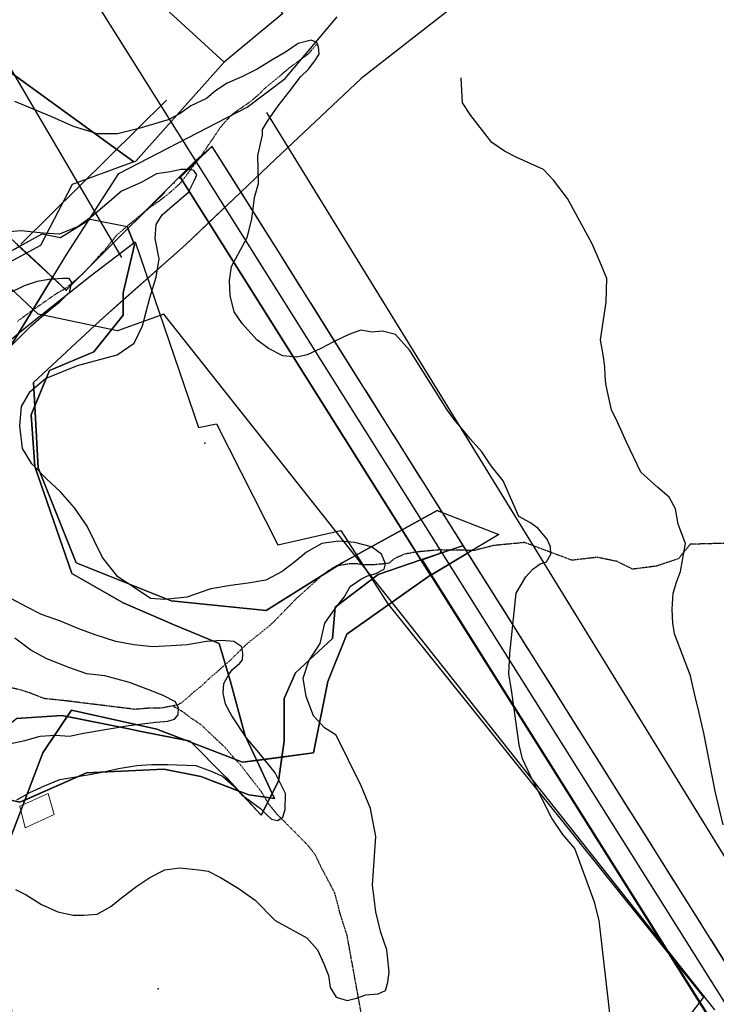
# Model space of a CAD drawing. Units: inches. Extents: x 271923 to 299529, y 6606828 to 6611630.
# Drawn here: x 297628 to 297951, y 6608953 to 6609410 of the extents above; entities that cross this region are included whole.
import ezdxf

# ---------------------------------------------------------------- set-up
doc = ezdxf.new("R2010")
doc.units = ezdxf.units.IN
doc.header["$MEASUREMENT"] = 0
doc.linetypes.add('ACAD_ISO05W100', pattern=[33, 24, -3, 0, -3, 0, -3])
doc.linetypes.add('DASHDOT2', pattern=[0.5, 0.25, -0.125, 0, -0.125])
for name, color, linetype in [('Construcciones_sota_guinalto', 7, 'Continuous'), ('Cotas_altimetricas_sota_guinalto', 52, 'Continuous'), ('Curvas_de_nivel_sota_guinalto', 40, 'Continuous'), ('L_zonas_sotaqui', 7, 'Continuous'), ('Limite_prediales_sota_guinalto', 7, 'Continuous'), ('Limite_urbano_sot_ga_l', 90, 'ACAD_ISO05W100'), ('Linea alta tension', 200, 'Continuous'), ('Perfil lu sotaqui', 10, 'Continuous'), ('Puntos lu sotaqui', 10, 'Continuous'), ('Quebradas_sota_guinalto', 140, 'DASHDOT2'), ('V_guindo_alto', 7, 'Continuous'), ('Z_st_ga', 7, 'Continuous'), ('Zer1_sotaqui', 7, 'Continuous'), ('Zer2_sotaqui', 7, 'Continuous'), ('Zonas_sotaqui', 7, 'Continuous'), ('Zonificacion_sot_ga', 7, 'Continuous')]:
    doc.layers.add(name, color=color, linetype=linetype)

msp = doc.modelspace()

# ---------------------------------------------------------------- linework, layer by layer
at = {"layer": 'Construcciones_sota_guinalto', "lineweight": 0}
msp.add_lwpolyline([(297643.99, 6609040.75), (297630.43, 6609034.49), (297627.99, 6609044.58), (297641.21, 6609050.49)], close=True, dxfattribs=at)
at = {"layer": 'Cotas_altimetricas_sota_guinalto'}
for p in [(297713.86, 6609213.01), (297692.21, 6608959.83)]:
    msp.add_point(p, dxfattribs=at)
at = {"layer": 'Curvas_de_nivel_sota_guinalto'}
for points in [[(297902.22, 6608944), (297901.25, 6608954), (297898.28, 6608979.5), (297896.88, 6608991.5), (297894.69, 6609000), (297885.59, 6609025), (297880, 6609031.5), (297874.94, 6609039), (297870.06, 6609048.5), (297864.81, 6609059), (297861.34, 6609066.5), (297859.69, 6609073), (297856.31, 6609097.5), (297854.97, 6609106), (297855.34, 6609115.5), (297858.38, 6609143.5), (297862.75, 6609151), (297866.06, 6609154.5), (297869.41, 6609157), (297872.41, 6609158), (297874.41, 6609161.5), (297874.25, 6609165), (297872.72, 6609168.5), (297868.53, 6609173.5), (297865.06, 6609176), (297859.62, 6609179), (297852.34, 6609195.5), (297846.72, 6609202.5), (297842.44, 6609209), (297837.03, 6609215), (297833.72, 6609219), (297829.53, 6609224), (297826.38, 6609228.5), (297808.91, 6609256), (297802.38, 6609263.5), (297796.34, 6609265), (297791.56, 6609264.5), (297786.28, 6609265.5), (297780.69, 6609263.5), (297773.62, 6609260), (297767.69, 6609257), (297761.31, 6609254), (297756.56, 6609253), (297749.97, 6609253.5), (297743.38, 6609257), (297737.94, 6609261), (297731.16, 6609268.5), (297727.38, 6609274), (297725.66, 6609281.5), (297725.25, 6609288.5), (297726.22, 6609295), (297733.5, 6609308.5), (297735.66, 6609317), (297736.88, 6609327), (297738.69, 6609333.5), (297738.44, 6609346.5), (297740.53, 6609356), (297740.56, 6609358.5), (297742.97, 6609362.5), (297747.81, 6609369.5), (297752.97, 6609376), (297758.25, 6609383), (297762, 6609386.5), (297764.84, 6609390.5), (297766.88, 6609393.5), (297766.66, 6609397), (297765.84, 6609399), (297763.19, 6609400), (297757.16, 6609398.5), (297751.25, 6609394.5), (297745.34, 6609391), (297738.16, 6609386.5), (297731.09, 6609383), (297724.28, 6609380), (297718.78, 6609376.5), (297714.62, 6609373), (297707.41, 6609369.5), (297702.38, 6609366), (297696.84, 6609363), (297683.28, 6609359), (297673.38, 6609356.5), (297663.97, 6609356.5), (297652.88, 6609360), (297642.78, 6609364.5), (297625.59, 6609371.5)], [(297954.38, 6609036), (297950.62, 6609051.5), (297945.38, 6609078.5), (297943.09, 6609088.5), (297941.38, 6609095.5), (297939.28, 6609105), (297931.78, 6609124.5), (297931.09, 6609129.5), (297930.75, 6609136), (297931.22, 6609143.5), (297932.69, 6609148.5), (297934.62, 6609153.5), (297936.97, 6609166.5), (297933.56, 6609175.5), (297932.28, 6609182.5), (297929.38, 6609188), (297924.03, 6609192.5), (297916.25, 6609199.5), (297909.5, 6609213.5), (297905.56, 6609222.5), (297902.59, 6609228.5), (297901.06, 6609235.5), (297899.91, 6609240.5), (297899.69, 6609244.5), (297899.47, 6609248.5), (297898.75, 6609254), (297897.5, 6609261), (297900.16, 6609278.5), (297900.44, 6609289.5), (297897.47, 6609296.5), (297893.62, 6609305.5), (297882.16, 6609326.5), (297875.59, 6609335), (297871.09, 6609340), (297858.59, 6609345.5), (297852.91, 6609348.5), (297847, 6609352.5), (297837.34, 6609365), (297833.5, 6609371), (297832.88, 6609382.5)], [(297626, 6609006), (297630.94, 6609003.5), (297637.97, 6608999), (297645.62, 6608995.5), (297652.69, 6608994), (297657.72, 6608994), (297663.84, 6608994.5), (297670.19, 6608998), (297675.22, 6609002), (297682.34, 6609007.5), (297688.25, 6609011.5), (297695.31, 6609015), (297702.25, 6609016), (297711.03, 6609015), (297715.44, 6609014.5), (297721.12, 6609011.5), (297729.28, 6609006.5), (297737.25, 6609001), (297746.5, 6608991.5), (297761.22, 6608983.5), (297766.16, 6608978), (297769.12, 6608971.5), (297771.19, 6608966), (297771.94, 6608960.5), (297774.78, 6608956), (297779.97, 6608954.5), (297784.28, 6608955.5), (297788.56, 6608957), (297794.25, 6608957.5), (297797.66, 6608959), (297798.75, 6608963), (297799.38, 6608967.5), (297798.38, 6608978), (297795.47, 6608986), (297793.19, 6608995.5), (297791.66, 6609008), (297793.22, 6609030.5), (297790.75, 6609043.5), (297786.41, 6609054), (297774.78, 6609077.5), (297769.34, 6609081), (297764.25, 6609086.5), (297760.88, 6609095.5), (297759.53, 6609104), (297762.12, 6609112), (297767.41, 6609120), (297769.5, 6609129.5), (297774.78, 6609137), (297778.47, 6609141.5), (297781.25, 6609146.5), (297786.31, 6609150), (297789.28, 6609151.5), (297793.19, 6609152.5), (297797.03, 6609154.5), (297797.75, 6609157), (297795.78, 6609161.5), (297791.19, 6609165), (297783.38, 6609167), (297775.91, 6609167.5), (297768.09, 6609166.5), (297761.06, 6609162.5), (297755.59, 6609158), (297749.72, 6609153.5), (297742.09, 6609149.5), (297733.88, 6609148), (297725.78, 6609147), (297716.66, 6609145.5), (297705.53, 6609141.5), (297695.28, 6609140.5), (297688.69, 6609141), (297681.91, 6609145.5), (297673.47, 6609151), (297666.41, 6609160), (297662.69, 6609167.5), (297659.28, 6609174.5), (297653.31, 6609183), (297646.78, 6609190.5), (297640.31, 6609196.5), (297633.59, 6609203.5), (297629.25, 6609210.5), (297628, 6609221), (297628.81, 6609230), (297632.81, 6609237), (297639.91, 6609243), (297648.25, 6609246.5), (297654.69, 6609249), (297673.19, 6609254), (297681, 6609259.5), (297684.94, 6609267.5), (297688.34, 6609280.5), (297691.31, 6609290), (297692.59, 6609298.5), (297690.75, 6609308), (297691.28, 6609314.5), (297694.09, 6609319), (297698.69, 6609323), (297702.88, 6609326.5), (297706.19, 6609329.5), (297708.97, 6609335), (297710.12, 6609337.5), (297708.69, 6609339.5), (297706.66, 6609340), (297702.75, 6609340), (297697.97, 6609339), (297691.47, 6609338), (297684.28, 6609334), (297675.09, 6609330), (297668.41, 6609324), (297661.31, 6609318), (297655, 6609313.5), (297646.47, 6609310), (297638.75, 6609310.5), (297628.66, 6609311.5), (297621.25, 6609311)], [(297613.34, 6609247.5), (297633.22, 6609267.5), (297639.09, 6609272.5), (297643.09, 6609276), (297646.44, 6609278.5), (297648.94, 6609281), (297651, 6609283), (297652.09, 6609287.5), (297650.84, 6609289.5), (297647.78, 6609289.5), (297641.66, 6609289), (297636.06, 6609288), (297630.03, 6609286), (297622.78, 6609282.5)], [(297626.66, 6609047.5), (297632.59, 6609051), (297639.44, 6609054), (297646.5, 6609057), (297653.03, 6609058), (297661.25, 6609059.5), (297666.88, 6609060.5), (297673.81, 6609062), (297682.31, 6609063.5), (297689.28, 6609064), (297696.72, 6609064), (297709.69, 6609063.5), (297716.38, 6609061), (297722.06, 6609058.5), (297727.12, 6609054), (297730.84, 6609050), (297736.31, 6609046), (297739.75, 6609043.5), (297742.56, 6609040.5), (297744.84, 6609038.5), (297747.53, 6609038), (297750.06, 6609039.5), (297751.19, 6609043), (297751.22, 6609050.5), (297746.5, 6609060), (297738.97, 6609069.5), (297733.06, 6609076.5), (297726.41, 6609086.5), (297723.47, 6609092), (297722.31, 6609097), (297722.66, 6609101.5), (297725.06, 6609106), (297726.69, 6609108), (297730.06, 6609111), (297731.28, 6609112.5), (297731.53, 6609115.5), (297730.97, 6609118.5), (297727.31, 6609121), (297721.59, 6609121.5), (297714.62, 6609121), (297705.69, 6609119.5), (297698.28, 6609119), (297689.53, 6609118.5), (297680.91, 6609119.5), (297672.53, 6609121), (297663.34, 6609124), (297656.19, 6609126.5), (297646.78, 6609130.5), (297638.09, 6609133.5), (297631.31, 6609137), (297623.84, 6609141)], [(297622.97, 6609073.5), (297630.31, 6609075), (297637.47, 6609077), (297644.44, 6609077.5), (297651.03, 6609077), (297657.53, 6609078.5), (297678.62, 6609082), (297686.03, 6609083), (297691.09, 6609083.5), (297696.72, 6609084), (297699.75, 6609085), (297701.41, 6609087), (297701.66, 6609090), (297700.19, 6609093), (297694.5, 6609096), (297687.81, 6609098.5), (297678.84, 6609102), (297667.47, 6609105), (297659.09, 6609106), (297650.78, 6609109), (297640.5, 6609113), (297633.03, 6609117), (297625.72, 6609122.5)]]:
    msp.add_lwpolyline(points, dxfattribs=at)
at = {"layer": 'L_zonas_sotaqui'}
for points in [[(298066.36, 6608758.78), (297941.56, 6608957.25), (297863.8, 6609080.9), (297819.09, 6609152), (297814.71, 6609158.96), (297823.88, 6609162.08), (297822.99, 6609162.52), (297823.32, 6609162), (297814.16, 6609158.88), (297805.4, 6609172.81), (297715.72, 6609315.43), (297702.26, 6609336.83), (297709.82, 6609344.4), (297717.13, 6609350.75), (297730.52, 6609329.45), (297749.42, 6609299.41), (297778.4, 6609253.31), (297824.01, 6609180.78), (297833.55, 6609165.61), (297833.71, 6609165.36), (297835.8, 6609162.03), (297860.06, 6609123.47), (297935.52, 6609003.46), (297935.7, 6609002.88), (297935.83, 6609002.97), (297969.17, 6608949.96)], [(297627.84, 6609304.31), (297635.08, 6609297.67), (297643.18, 6609289.97), (297649.48, 6609283.98), (297672.44, 6609306.97), (297678.1, 6609312.64), (297702.26, 6609336.83), (297715.72, 6609315.43), (297704.82, 6609305.1), (297676.01, 6609279.49), (297676.01, 6609272.47), (297662.31, 6609255.34), (297641.76, 6609246.78), (297634.91, 6609230.34), (297633.2, 6609226.23), (297634.91, 6609202.26), (297652.04, 6609152.6), (297676.01, 6609138.9), (297699.99, 6609128.62), (297720.54, 6609120.06), (297725.67, 6609102.93), (297732.52, 6609077.25), (297737.9, 6609065.82), (297745.1, 6609050.53), (297746.22, 6609048.14), (297744.06, 6609048.45), (297734.24, 6609049.85), (297729.7, 6609051.59), (297729.6, 6609051.63), (297711.97, 6609058.41), (297694.85, 6609061.84), (297658.89, 6609060.12), (297630.38, 6609047.45), (297628.06, 6609046.42), (297612.65, 6609049.85)], [(297612.65, 6609049.85), (297628.06, 6609046.42), (297630.38, 6609047.45), (297658.89, 6609060.12), (297694.85, 6609061.84), (297711.97, 6609058.41), (297729.6, 6609051.63), (297740.03, 6609040.4), (297729.7, 6609051.59), (297734.24, 6609049.85), (297744.06, 6609048.45), (297746.22, 6609048.14), (297745.1, 6609050.53), (297737.9, 6609065.82), (297749.55, 6609067.37), (297764.31, 6609069.34), (297770.92, 6609102.39), (297779.73, 6609124.43), (297817.19, 6609150.87), (297818.65, 6609151.74), (297863.25, 6609080.82), (297941, 6608957.17), (298065.81, 6608758.7)]]:
    msp.add_lwpolyline(points, dxfattribs=at)
for points in [[(297634.91, 6609230.34), (297641.76, 6609246.78), (297662.31, 6609255.34), (297676.01, 6609272.47), (297676.01, 6609279.49), (297704.82, 6609305.1), (297715.72, 6609315.43), (297805.4, 6609172.81), (297777.53, 6609157.48), (297742.28, 6609135.44), (297698.21, 6609139.85), (297654.14, 6609157.48), (297636.51, 6609201.54)], [(297805.4, 6609172.81), (297814.16, 6609158.88), (297818.65, 6609151.74), (297817.19, 6609150.87), (297779.73, 6609124.43), (297770.92, 6609102.39), (297764.31, 6609069.34), (297749.55, 6609067.37), (297737.9, 6609065.82), (297732.52, 6609077.25), (297725.67, 6609102.93), (297720.54, 6609120.06), (297699.99, 6609128.62), (297676.01, 6609138.9), (297652.04, 6609152.6), (297634.91, 6609202.26), (297633.2, 6609226.23), (297634.91, 6609230.34), (297636.51, 6609201.54), (297654.14, 6609157.48), (297698.21, 6609139.85), (297742.28, 6609135.44), (297777.53, 6609157.48)], [(297823.88, 6609162.08), (297814.71, 6609158.96), (297819.09, 6609152), (297818.65, 6609151.74), (297814.16, 6609158.88), (297823.32, 6609162), (297822.99, 6609162.52)]]:
    msp.add_lwpolyline(points, close=True, dxfattribs=at)
at = {"layer": 'Limite_prediales_sota_guinalto'}
for points in [[(297722.76, 6609389.81), (297544.8, 6609552.71), (297585.01, 6609585.6), (297750.03, 6609412.42)], [(297722.76, 6609389.81), (297722.66, 6609389.72), (297681.61, 6609343.78), (297680.83, 6609343.5), (297584.84, 6609413.18), (297488.96, 6609507.47), (297539.81, 6609548.63), (297544.8, 6609552.71)], [(297680.83, 6609343.5), (297652.28, 6609333.03), (297637.62, 6609304.68), (297599.5, 6609284.16), (297598.45, 6609282.62), (297521.31, 6609357.47), (297442.22, 6609469.99), (297473.79, 6609495.19), (297488.96, 6609507.47), (297584.84, 6609413.18)]]:
    msp.add_lwpolyline(points, close=True, dxfattribs=at)
msp.add_lwpolyline([(297614.61, 6609253.75), (297632.18, 6609267.98), (297660.64, 6609290.57), (297681.57, 6609306.48), (297710.86, 6609220.27), (297719.23, 6609221.94), (297747.69, 6609165.86), (297776.98, 6609172.56), (297798.74, 6609138.41), (297945.22, 6608955.95), (297888.1, 6608881.26)], dxfattribs=at)
at = {"layer": 'Limite_urbano_sot_ga_l'}
for points in [[(297359.1, 6609546.47), (297387.92, 6609520.49), (297405.56, 6609504.6), (297423.45, 6609488.46), (297441.5, 6609472.17), (297464.36, 6609451.53), (297487, 6609431.1), (297517.8, 6609403.67), (297539.84, 6609384.11), (297557.05, 6609368.82), (297584.71, 6609343.87), (297602.22, 6609327.81), (297649.48, 6609283.98)], [(297649.48, 6609283.98), (297678.1, 6609312.64), (297717.13, 6609350.75)], [(297717.13, 6609350.75), (297728.1, 6609333.3), (297745.51, 6609305.61), (297762.82, 6609278.09), (297773.37, 6609261.32), (297788.2, 6609237.73), (297801.23, 6609217), (297817.83, 6609190.61), (297828.93, 6609172.96), (297835.8, 6609162.03), (297851.02, 6609137.83), (297874.37, 6609100.7), (297897.92, 6609063.25), (297911.7, 6609041.34), (297918.62, 6609030.33), (297931.5, 6609009.85), (297948.6, 6608982.66), (297961.71, 6608961.82), (297974.13, 6608942.06)]]:
    msp.add_lwpolyline(points, dxfattribs=at)
at = {"layer": 'Linea alta tension'}
msp.add_lwpolyline([(298981.68, 6608015.23), (298596.38, 6608112.83), (298428.62, 6608200.53), (297520.86, 6609644.07), (297470.27, 6609735.13)], dxfattribs=at)
at = {"layer": 'Perfil lu sotaqui'}
for p, q in [((297675.33, 6609299.2), (296413.91, 6611442.7)), ((297628.41, 6609305.34), (297696.06, 6609372.1)), ((298164.53, 6608680.7), (297742.68, 6609366.46))]:
    msp.add_line(p, q, dxfattribs=at)
at = {"layer": 'Puntos lu sotaqui'}
for p in [(297717.13, 6609350.75), (297649.48, 6609283.98)]:
    msp.add_point(p, dxfattribs=at)
at = {"layer": 'Quebradas_sota_guinalto'}
for points in [[(297765.69, 6609398), (297761.75, 6609393.5), (297752.88, 6609387), (297747.62, 6609382.5), (297742, 6609378), (297739.12, 6609375), (297735.06, 6609371.5), (297727.03, 6609366), (297723.53, 6609362.5), (297720.66, 6609359), (297718.34, 6609355.5), (297715.22, 6609351), (297712.22, 6609346.5), (297702.31, 6609333.5), (297697.31, 6609329), (297692.84, 6609325.5), (297687.06, 6609321.5), (297672.88, 6609309.5), (297668.09, 6609303.5), (297664.38, 6609299.5), (297660.88, 6609295.5), (297657.06, 6609291.5), (297652.5, 6609287.5), (297648.72, 6609284.5), (297645.12, 6609282.5), (297634.28, 6609275), (297626.81, 6609269.5)], [(297967.86, 6609166.91), (297950.69, 6609166.43), (297939.08, 6609166.11), (297933.58, 6609159.37), (297923.29, 6609155.94), (297912.32, 6609154.57), (297905.19, 6609158.14), (297895.87, 6609160.06), (297884.21, 6609158.68), (297862.27, 6609166.91), (297847.88, 6609165.54), (297838.99, 6609163.26), (297822.51, 6609163.48), (297811.81, 6609162.5), (297806.41, 6609161.5), (297802, 6609159.5), (297799.02, 6609157.21), (297791.22, 6609156.5), (297788.38, 6609156.5), (297784.84, 6609157), (297780.81, 6609157), (297774.56, 6609156), (297770.75, 6609153.5), (297767.53, 6609151), (297762.5, 6609146.5), (297759.81, 6609144), (297756.38, 6609141), (297753.97, 6609138.5), (297744.69, 6609129), (297737.88, 6609123.5), (297733.5, 6609120), (297729.38, 6609116), (297725.88, 6609112.5), (297716.12, 6609104), (297711.88, 6609100), (297708.62, 6609097.5), (297705.94, 6609095), (297702.88, 6609092.5), (297701.09, 6609091.5), (297698.93, 6609091.11)], [(297698.93, 6609091.11), (297695.62, 6609090.5), (297693.12, 6609090), (297687.25, 6609090), (297681.44, 6609089.5), (297649.03, 6609093.5), (297639.31, 6609094.5), (297632.97, 6609097), (297628.38, 6609098.5), (297624.03, 6609099.5), (297611.34, 6609103), (297607.53, 6609104.5), (297603.88, 6609105.5), (297600.34, 6609105.5), (297597.47, 6609106), (297595.34, 6609106)], [(297788.11, 6608939.29), (297785.75, 6608952.27), (297784.02, 6608961.79), (297779.86, 6608984.69), (297776.72, 6608994.5), (297774.09, 6609004.5), (297767.72, 6609016.5), (297765.12, 6609022), (297761.62, 6609026.5), (297747.72, 6609040.5), (297743.53, 6609045.5), (297740.31, 6609051), (297730.59, 6609063.5), (297726.91, 6609067.5), (297723.09, 6609072), (297711.91, 6609082.5), (297707.34, 6609085.5), (297704.16, 6609088), (297698.93, 6609091.11)]]:
    msp.add_lwpolyline(points, dxfattribs=at)
at = {"layer": 'V_guindo_alto'}
msp.add_lwpolyline([(297950.6, 6608950.13), (297694.79, 6609272.86), (297673.31, 6609265.19), (297636.49, 6609272.86), (297429.38, 6609467.7), (297403.25, 6609448.44), (297391.4, 6609438.89), (297380.71, 6609435.07), (297367.34, 6609435.07), (297336.77, 6609440.04), (297301.25, 6609444.62), (297273.36, 6609449.59), (297266.86, 6609454.17), (297241.65, 6609477.48), (297219.49, 6609462.58)], dxfattribs=at)
at = {"layer": 'Z_st_ga'}
for points in [[(297571.59, 6609355.92), (297635.08, 6609297.67), (297649.48, 6609283.98), (297672.44, 6609306.97), (297702.26, 6609336.83), (297814.16, 6609158.88), (297794.32, 6609152.12), (297774.39, 6609136.88), (297773.07, 6609122.34), (297755.89, 6609106.48), (297750.61, 6609094.58), (297750.61, 6609074.76), (297747.96, 6609056.26), (297740.03, 6609040.4), (297724.17, 6609057.58), (297722.87, 6609058.88), (297706.99, 6609074.76), (297700.11, 6609076.14), (297683.47, 6609079.46), (297678.51, 6609080.46), (297647.52, 6609086.65), (297626.37, 6609085.33)], [(297626.37, 6609085.33), (297647.52, 6609086.65), (297678.51, 6609080.46), (297683.47, 6609079.46), (297700.11, 6609076.14), (297706.99, 6609074.76), (297722.87, 6609058.88), (297740.03, 6609040.4), (297747.96, 6609056.26), (297750.61, 6609074.76), (297750.61, 6609094.58), (297755.89, 6609106.48), (297773.07, 6609122.34), (297774.39, 6609136.88), (297794.32, 6609152.12), (297814.16, 6609158.88), (297863.25, 6609080.82), (297941, 6608957.17), (298065.81, 6608758.7)]]:
    msp.add_lwpolyline(points, dxfattribs=at)
for points in [[(297702.26, 6609336.83), (297709.82, 6609344.4), (297717.13, 6609350.75), (297749.42, 6609299.41), (297778.4, 6609253.31), (297833.71, 6609165.36), (297823.88, 6609162.08), (297822.99, 6609162.52), (297823.32, 6609162), (297814.16, 6609158.88)], [(297814.71, 6609158.96), (297823.88, 6609162.08), (297833.55, 6609165.61), (297860.06, 6609123.47), (297935.52, 6609003.46), (297935.7, 6609002.88), (297935.83, 6609002.97), (297969.17, 6608949.96), (297995.43, 6608908.19), (297999.73, 6608902.31), (298042.61, 6608834.12), (298092.84, 6608754.25), (298129.5, 6608695.94), (298115.42, 6608680.76), (298079.18, 6608738.39), (298066.36, 6608758.78), (297941.56, 6608957.25), (297863.8, 6609080.9)]]:
    msp.add_lwpolyline(points, close=True, dxfattribs=at)
at = {"layer": 'Zer1_sotaqui'}
for points in [[(297837.02, 6609421.88), (297786.34, 6609382.22), (297746.68, 6609344.76), (297704.82, 6609305.1), (297665.16, 6609269.85), (297634.31, 6609241.2), (297636.51, 6609201.54), (297654.14, 6609157.48), (297698.21, 6609139.85), (297742.28, 6609135.44), (297777.53, 6609157.48), (297821.6, 6609181.71), (297850.24, 6609170.7), (297817.19, 6609150.87), (297779.73, 6609124.43), (297770.92, 6609102.39), (297764.31, 6609069.34), (297731.26, 6609064.94), (297691.6, 6609080.36), (297651.94, 6609089.17), (297638.72, 6609069.34), (297621.09, 6609023.07), (297621.09, 6608979), (297629.9, 6608895.28)], [(297334.66, 6609397.64), (297361.1, 6609391.03), (297378.72, 6609373.4), (297409.57, 6609353.57), (297438.21, 6609331.54), (297469.06, 6609305.1), (297488.89, 6609283.07), (297508.72, 6609263.24), (297528.55, 6609250.02), (297563.8, 6609214.76), (297596.85, 6609221.37), (297625.5, 6609261.03), (297649.73, 6609300.69), (297673.97, 6609338.15), (297733.46, 6609369), (297751.09, 6609382.22), (297775.33, 6609410.86)]]:
    msp.add_lwpolyline(points, dxfattribs=at)
at = {"layer": 'Zer2_sotaqui'}
msp.add_lwpolyline([(297622.93, 6609301.58), (297638.34, 6609310.14), (297646.9, 6609308.43), (297660.6, 6609316.99), (297677.72, 6609313.57), (297681.15, 6609305), (297676.01, 6609282.74), (297676.01, 6609272.47), (297662.31, 6609255.34), (297641.76, 6609246.78), (297633.2, 6609226.23), (297634.91, 6609202.26), (297652.04, 6609152.6), (297676.01, 6609138.9), (297699.99, 6609128.62), (297720.54, 6609120.06), (297725.67, 6609102.93), (297732.52, 6609077.25), (297746.22, 6609048.14), (297734.24, 6609049.85), (297711.97, 6609058.41), (297694.85, 6609061.84), (297658.89, 6609060.12), (297628.06, 6609046.42), (297612.65, 6609049.85)], dxfattribs=at)
at = {"layer": 'Zonas_sotaqui'}
for points in [[(298066.36, 6608758.78), (297941.56, 6608957.25), (297863.8, 6609080.9), (297819.09, 6609152), (297814.71, 6609158.96), (297823.88, 6609162.08), (297822.99, 6609162.52), (297823.32, 6609162), (297814.16, 6609158.88), (297805.4, 6609172.81), (297715.72, 6609315.43), (297702.26, 6609336.83), (297709.82, 6609344.4), (297717.13, 6609350.75), (297730.52, 6609329.45), (297749.42, 6609299.41), (297778.4, 6609253.31), (297824.01, 6609180.78), (297833.55, 6609165.61), (297833.71, 6609165.36), (297835.8, 6609162.03), (297860.06, 6609123.47), (297935.52, 6609003.46), (297935.7, 6609002.88), (297935.83, 6609002.97), (297969.17, 6608949.96)], [(297627.84, 6609304.31), (297635.08, 6609297.67), (297643.18, 6609289.97), (297649.48, 6609283.98), (297672.44, 6609306.97), (297678.1, 6609312.64), (297702.26, 6609336.83), (297715.72, 6609315.43), (297704.82, 6609305.1), (297676.01, 6609279.49), (297676.01, 6609272.47), (297662.31, 6609255.34), (297641.76, 6609246.78), (297634.91, 6609230.34), (297633.2, 6609226.23), (297634.91, 6609202.26), (297652.04, 6609152.6), (297676.01, 6609138.9), (297699.99, 6609128.62), (297720.54, 6609120.06), (297725.67, 6609102.93), (297732.52, 6609077.25), (297737.9, 6609065.82), (297745.1, 6609050.53), (297746.22, 6609048.14), (297744.06, 6609048.45), (297734.24, 6609049.85), (297729.7, 6609051.59), (297729.6, 6609051.63), (297711.97, 6609058.41), (297694.85, 6609061.84), (297658.89, 6609060.12), (297630.38, 6609047.45), (297628.06, 6609046.42), (297612.65, 6609049.85)], [(297612.65, 6609049.85), (297628.06, 6609046.42), (297630.38, 6609047.45), (297658.89, 6609060.12), (297694.85, 6609061.84), (297711.97, 6609058.41), (297729.6, 6609051.63), (297740.03, 6609040.4), (297729.7, 6609051.59), (297734.24, 6609049.85), (297744.06, 6609048.45), (297746.22, 6609048.14), (297745.1, 6609050.53), (297737.9, 6609065.82), (297749.55, 6609067.37), (297764.31, 6609069.34), (297770.92, 6609102.39), (297779.73, 6609124.43), (297817.19, 6609150.87), (297818.65, 6609151.74), (297863.25, 6609080.82), (297941, 6608957.17), (298065.81, 6608758.7)]]:
    msp.add_lwpolyline(points, dxfattribs=at)
for points in [[(297634.91, 6609230.34), (297641.76, 6609246.78), (297662.31, 6609255.34), (297676.01, 6609272.47), (297676.01, 6609279.49), (297704.82, 6609305.1), (297715.72, 6609315.43), (297805.4, 6609172.81), (297777.53, 6609157.48), (297742.28, 6609135.44), (297698.21, 6609139.85), (297654.14, 6609157.48), (297636.51, 6609201.54)], [(297805.4, 6609172.81), (297814.16, 6609158.88), (297818.65, 6609151.74), (297817.19, 6609150.87), (297779.73, 6609124.43), (297770.92, 6609102.39), (297764.31, 6609069.34), (297749.55, 6609067.37), (297737.9, 6609065.82), (297732.52, 6609077.25), (297725.67, 6609102.93), (297720.54, 6609120.06), (297699.99, 6609128.62), (297676.01, 6609138.9), (297652.04, 6609152.6), (297634.91, 6609202.26), (297633.2, 6609226.23), (297634.91, 6609230.34), (297636.51, 6609201.54), (297654.14, 6609157.48), (297698.21, 6609139.85), (297742.28, 6609135.44), (297777.53, 6609157.48)], [(297823.88, 6609162.08), (297814.71, 6609158.96), (297819.09, 6609152), (297818.65, 6609151.74), (297814.16, 6609158.88), (297823.32, 6609162), (297822.99, 6609162.52)]]:
    msp.add_lwpolyline(points, close=True, dxfattribs=at)
at = {"layer": 'Zonificacion_sot_ga'}
for points in [[(297702.26, 6609336.83), (297709.82, 6609344.4), (297717.13, 6609350.75), (297730.52, 6609329.45), (297715.72, 6609315.43)], [(297702.26, 6609336.83), (297715.72, 6609315.43), (297704.82, 6609305.1), (297676.01, 6609279.49), (297676.01, 6609282.74), (297681.15, 6609305), (297678.1, 6609312.64)], [(297805.4, 6609172.81), (297715.72, 6609315.43), (297730.52, 6609329.45), (297749.42, 6609299.41), (297778.4, 6609253.31), (297824.01, 6609180.78), (297821.6, 6609181.71)], [(297634.91, 6609230.34), (297641.76, 6609246.78), (297662.31, 6609255.34), (297676.01, 6609272.47), (297676.01, 6609279.49), (297704.82, 6609305.1), (297715.72, 6609315.43), (297805.4, 6609172.81), (297777.53, 6609157.48), (297742.28, 6609135.44), (297698.21, 6609139.85), (297654.14, 6609157.48), (297636.51, 6609201.54)], [(297627.84, 6609304.31), (297635.08, 6609297.67), (297643.18, 6609289.97), (297625.5, 6609261.03), (297596.85, 6609221.37), (297563.8, 6609214.76), (297541.32, 6609237.25), (297581.83, 6609258.77), (297595.53, 6609275.89), (297622.93, 6609301.58)], [(297676.01, 6609279.49), (297676.01, 6609272.47), (297662.31, 6609255.34), (297641.76, 6609246.78), (297634.91, 6609230.34), (297634.31, 6609241.2), (297665.16, 6609269.85)], [(297805.4, 6609172.81), (297814.16, 6609158.88), (297794.32, 6609152.12), (297774.39, 6609136.88), (297773.07, 6609122.34), (297755.89, 6609106.48), (297750.61, 6609094.58), (297750.61, 6609074.76), (297749.55, 6609067.37), (297737.9, 6609065.82), (297732.52, 6609077.25), (297725.67, 6609102.93), (297720.54, 6609120.06), (297699.99, 6609128.62), (297676.01, 6609138.9), (297652.04, 6609152.6), (297634.91, 6609202.26), (297633.2, 6609226.23), (297634.91, 6609230.34), (297636.51, 6609201.54), (297654.14, 6609157.48), (297698.21, 6609139.85), (297742.28, 6609135.44), (297777.53, 6609157.48)], [(297824.01, 6609180.78), (297833.71, 6609165.36), (297823.88, 6609162.08), (297822.99, 6609162.52), (297823.32, 6609162), (297814.16, 6609158.88), (297805.4, 6609172.81), (297821.6, 6609181.71)], [(297823.88, 6609162.08), (297814.71, 6609158.96), (297819.09, 6609152), (297818.65, 6609151.74), (297814.16, 6609158.88), (297823.32, 6609162), (297822.99, 6609162.52)], [(297814.71, 6609158.96), (297823.88, 6609162.08), (297833.55, 6609165.61), (297835.8, 6609162.03), (297819.09, 6609152)], [(297814.16, 6609158.88), (297818.65, 6609151.74), (297817.19, 6609150.87), (297779.73, 6609124.43), (297770.92, 6609102.39), (297764.31, 6609069.34), (297749.55, 6609067.37), (297750.61, 6609074.76), (297750.61, 6609094.58), (297755.89, 6609106.48), (297773.07, 6609122.34), (297774.39, 6609136.88), (297794.32, 6609152.12)], [(297835.8, 6609162.03), (297860.06, 6609123.47), (297935.52, 6609003.46), (297935.7, 6609002.88), (297935.83, 6609002.97), (297969.17, 6608949.96), (297995.43, 6608908.19), (297999.73, 6608902.31), (298042.61, 6608834.12), (298092.84, 6608754.25), (298129.5, 6608695.94), (298115.42, 6608680.76), (298079.18, 6608738.39), (298066.36, 6608758.78), (297941.56, 6608957.25), (297863.8, 6609080.9), (297819.09, 6609152)], [(297604.63, 6609069.58), (297607.87, 6609070.8), (297626.37, 6609085.33), (297647.52, 6609086.65), (297649.94, 6609086.17), (297638.72, 6609069.34), (297630.38, 6609047.45), (297628.06, 6609046.42), (297612.65, 6609049.85), (297603.84, 6609059.76)], [(297649.94, 6609086.17), (297678.51, 6609080.46), (297683.47, 6609079.46), (297700.11, 6609076.14), (297704.94, 6609075.17), (297707.63, 6609074.13), (297722.87, 6609058.88), (297729.6, 6609051.63), (297711.97, 6609058.41), (297694.85, 6609061.84), (297658.89, 6609060.12), (297630.38, 6609047.45), (297638.72, 6609069.34)], [(297704.94, 6609075.17), (297700.11, 6609076.14), (297683.47, 6609079.46), (297678.51, 6609080.46), (297649.94, 6609086.17), (297651.94, 6609089.17), (297691.6, 6609080.36)], [(297704.94, 6609075.17), (297706.99, 6609074.76), (297707.63, 6609074.13)], [(297745.1, 6609050.53), (297744.06, 6609048.45), (297734.24, 6609049.85), (297729.7, 6609051.59), (297724.17, 6609057.58), (297722.87, 6609058.88), (297707.63, 6609074.13), (297731.26, 6609064.94), (297737.9, 6609065.82)], [(297749.55, 6609067.37), (297747.96, 6609056.26), (297745.1, 6609050.53), (297737.9, 6609065.82)], [(297630.38, 6609047.45), (297621.09, 6609023.07), (297621.09, 6608979), (297629.9, 6608895.28), (297660.75, 6608829.18), (297698.21, 6608778.5), (297762.11, 6608734.43), (297789.46, 6608713.92), (297772.65, 6608693.72), (297762.11, 6608701.38), (297724.65, 6608732.23), (297689.39, 6608765.28), (297649.73, 6608815.96), (297634.31, 6608835.79), (297616.68, 6608877.65), (297603.46, 6608917.31), (297590.24, 6608959.17), (297599.06, 6608992.22), (297601.26, 6609027.48), (297603.84, 6609059.76), (297612.65, 6609049.85), (297628.06, 6609046.42)], [(297729.7, 6609051.59), (297729.6, 6609051.63), (297722.87, 6609058.88), (297724.17, 6609057.58)], [(297744.06, 6609048.45), (297740.03, 6609040.4), (297729.7, 6609051.59), (297734.24, 6609049.85)], [(297744.06, 6609048.45), (297745.1, 6609050.53), (297746.22, 6609048.14)]]:
    msp.add_lwpolyline(points, close=True, dxfattribs=at)
for points in [[(297625.5, 6609261.03), (297643.18, 6609289.97), (297649.48, 6609283.98), (297672.44, 6609306.97), (297678.1, 6609312.64), (297681.15, 6609305), (297676.01, 6609282.74), (297676.01, 6609279.49), (297665.16, 6609269.85), (297634.31, 6609241.2), (297634.91, 6609230.34), (297633.2, 6609226.23), (297634.91, 6609202.26), (297652.04, 6609152.6), (297676.01, 6609138.9), (297699.99, 6609128.62), (297720.54, 6609120.06), (297725.67, 6609102.93), (297732.52, 6609077.25), (297737.9, 6609065.82), (297731.26, 6609064.94), (297707.63, 6609074.13), (297706.99, 6609074.76), (297704.94, 6609075.17), (297691.6, 6609080.36), (297651.94, 6609089.17), (297649.94, 6609086.17), (297647.52, 6609086.65), (297626.37, 6609085.33)], [(297629.9, 6608895.28), (297621.09, 6608979), (297621.09, 6609023.07), (297630.38, 6609047.45), (297658.89, 6609060.12), (297694.85, 6609061.84), (297711.97, 6609058.41), (297729.6, 6609051.63), (297740.03, 6609040.4), (297744.06, 6609048.45), (297746.22, 6609048.14), (297745.1, 6609050.53), (297747.96, 6609056.26), (297749.55, 6609067.37), (297764.31, 6609069.34), (297770.92, 6609102.39), (297779.73, 6609124.43), (297817.19, 6609150.87), (297818.65, 6609151.74), (297863.25, 6609080.82), (297941, 6608957.17), (298065.81, 6608758.7)]]:
    msp.add_lwpolyline(points, dxfattribs=at)

doc.saveas('drawing.dxf')
